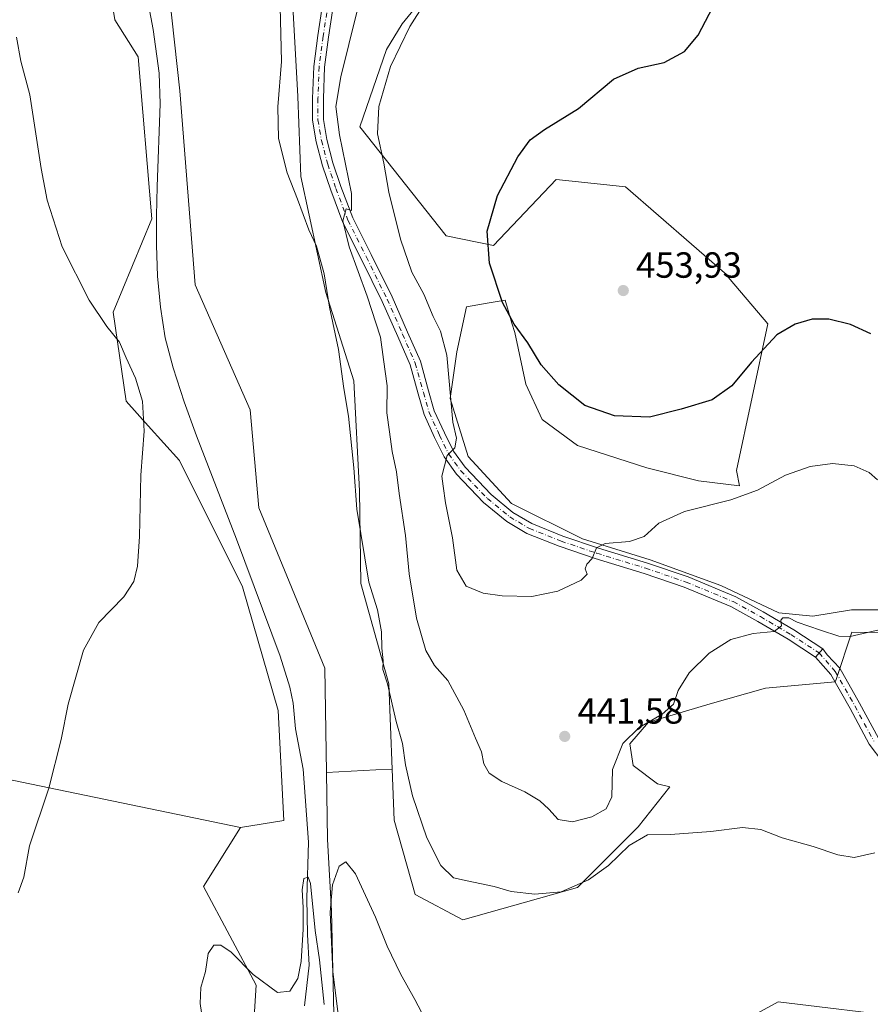
# Model space of a CAD drawing. Units: metres. Extents: x 556469 to 559923, y 4705529 to 4707870.
# Drawn here: x 557444 to 557679, y 4706867 to 4707138 of the extents above; entities that cross this region are included whole.
import ezdxf

# ---------------------------------------------------------------- set-up
doc = ezdxf.new("R2010")
doc.units = ezdxf.units.M
doc.header["$MEASUREMENT"] = 0
doc.linetypes.add('DGN Style 4', pattern=[2.6384748266838614, 1.318413404963828, -0.6592067024819142, 0.001648016756204785, -0.6592067024819142])
for name, color, linetype, lineweight in [('Camino Cxs', 7, 'Continuous', 0), ('Camino eje', 30, 'DGN Style 4', 13), ('Corriente natural lineal', 142, 'Continuous', 13), ('Cultivos herbáceos CxS', 92, 'Continuous', 0), ('Cultivos leñosos CxS', 92, 'Continuous', 0), ('Curva de nivel maestra', 30, 'Continuous', 30), ('Curva de nivel normal', 30, 'Continuous', 0), ('Matorral CxS', 135, 'Continuous', 0), ('Pastizal CxS', 92, 'Continuous', 0), ('Pista no pavimentada Cxs', 111, 'Continuous', 0), ('Pista no pavimentada eje', 91, 'DGN Style 4', 0), ('Punto de cota en terreno', 7, 'Continuous', 0), ('Rótulo de punto de cota en terreno', 7, 'Continuous', 0), ('Suelo desnudo CxS', 253, 'Continuous', 0)]:
    doc.layers.add(name, color=color, linetype=linetype, lineweight=lineweight)
doc.styles.add('Style-Arial', font='txt')

# ---------------------------------------------------------------- blocks, each defined once
blk = doc.blocks.new('*U11')
at = {"layer": 'Cultivos leñosos CxS', "color": 92, "linetype": 'Continuous', "lineweight": 0}
blk.add_polyline3d([(557423.8419000005, 4707335.4341, 437.6499999999942), (557449.5630999999, 4707324.486099999, 436.8156000000017), (557462.6265000004, 4707311.3619, 435.9186000000045), (557461.1941000001, 4707289.449899999, 435.7424000000028), (557453.0758999996, 4707275.3869, 435.6284000000014), (557447.6933000004, 4707253.4189, 435.4441999999981), (557445.2276999997, 4707217.410900001, 435.5437999999995), (557446.3627000004, 4707212.9123, 435.4257000000071), (557451.2062999997, 4707193.7193, 435.4551999999967), (557462.6239, 4707179.672700001, 434.0875999999989), (557469.6492999997, 4707163.870100001, 433.8846000000049), (557469.5088999998, 4707143.171900001, 433.6401000000042), (557470.3356999997, 4707138.117699999, 433.6450999999943), (557476.8243000006, 4707127.9321, 433.4189000000042), (557480.6057000002, 4707083.2993, 433.0286000000052), (557469.9101, 4707057.578299999, 434.5236000000005), (557473.5159, 4707033.106699999, 435.9467000000004), (557479.6009000001, 4707026.3051, 434.983699999997), (557488.1690999996, 4707016.727299999, 433.2305999999954), (557505.5676999995, 4706981.9287, 431.4836000000069), (557515.4014999997, 4706947.886700001, 431.3027000000002), (557516.9139, 4706917.626900001, 430.523199999996), (557505.0521, 4706915.653100001, 430.8815000000032), (557319.244, 4706954.102499999, 443.4962999999989)], dxfattribs=at)
blk = doc.blocks.new('*U13')
at = {"layer": 'Cultivos herbáceos CxS', "color": 92, "linetype": 'Continuous', "lineweight": 0}
blk.add_polyline3d([(557688.0097000003, 4706975.653700001, 441.0703000000067), (557673.3605000004, 4706975.653700001, 441.1898999999976), (557662.7052999996, 4706973.877900001, 441.0296999999992), (557653.3828999996, 4706974.7663, 441.0449999999983), (557637.4013, 4706982.313100001, 442.438599999994), (557617.8674999997, 4706989.416300001, 444.5421000000061), (557599.2232999997, 4706995.1875, 445.8601000000053), (557579.6904999996, 4707004.954299999, 446.2348000000056), (557567.7040999997, 4707017.829299999, 445.5559999999969), (557562.8217000002, 4707033.8103, 444.7942000000039), (557564.5972999996, 4707046.6845, 445.760500000004), (557567.2615, 4707059.114499999, 448.1388000000007), (557573.5516999997, 4707060.163100001, 449.2358999999997), (557577.9161, 4707060.8903, 450.125), (557579.8185000002, 4707054.547700001, 449.9138999999996), (557580.5793000003, 4707052.011299999, 449.7446000000054), (557583.6864999998, 4707037.805500001, 448.8681999999972), (557588.1259000005, 4707028.038899999, 448.6226000000024), (557597.8920999998, 4707020.935699999, 448.6747999999934), (557616.9811000006, 4707014.720100001, 447.7076999999991), (557631.1869000001, 4707011.169299999, 446.9192999999942), (557642.4961000001, 4707009.8049, 446.0506000000024), (557641.6892999997, 4707013.9625, 446.776199999993), (557650.3036000002, 4707054.422700001, 451.3444000000018), (557638.3426999999, 4707068.417500001, 452.3280999999988), (557611.1051000003, 4707092.1315, 451.4437999999937), (557596.4228999997, 4707093.716499999, 450.9615999999951), (557592.0285, 4707094.191299999, 450.7704999999987), (557574.7072999999, 4707076.022299999, 450.2379999999976), (557561.7027000003, 4707078.637499999, 448.8366999999998), (557537.8778999997, 4707108.655900001, 442.9441999999981), (557545.2093000002, 4707129.9791, 442.5991999999969), (557549.6025, 4707137.004899999, 443.074099999998), (557556.6315000001, 4707145.787900001, 443.9587999999931)], dxfattribs=at)
blk = doc.blocks.new('5PATER')
at = {"layer": 'Suelo desnudo CxS', "linetype": 'Continuous', "lineweight": 0}
h = blk.add_hatch(color=51, dxfattribs=at)
edge = h.paths.add_edge_path()
edge.add_ellipse((0, 0), major_axis=(-0.1095731443231308, -0.1110710700762829), ratio=0.9994222409660322, start_angle=0, end_angle=360)

msp = doc.modelspace()

# ---------------------------------------------------------------- linework, layer by layer
at = {"layer": 'Camino Cxs', "color": 7, "linetype": 'Continuous', "lineweight": 0, "extrusion": (-0.05669658843558546, -0.06527331071880901, 0.9962554350002674), "elevation": -338419.1597193147, "flags": 128}
msp.add_lwpolyline([(-2665644.500612434, 3904650.768070641), (-2665644.500612434, 3904653.807671918)], dxfattribs=at)
at = {"layer": 'Camino Cxs', "color": 7, "linetype": 'Continuous', "lineweight": 0}
for points in [[(557682.0491000004, 4706933.693299999, 437.1361999999936), (557678.2901, 4706938.6483, 437.450800000006), (557673.0037000002, 4706948.420299999, 437.9633999999933), (557667.6889000004, 4706957.7993, 438.5696000000025), (557663.4804999996, 4706962.608899999, 439.1343999999954), (557665.4663000006, 4706964.895099999, 439.3972000000067), (557666.6401000004, 4706963.210100001, 439.1442999999999), (557670.1480999999, 4706959.544500001, 438.7446999999956), (557675.6283, 4706949.8737, 438.100900000005), (557680.8192999996, 4706940.278100001, 437.664300000004)], [(557665.4663000006, 4706964.895099999, 439.3972000000067), (557666.6401000004, 4706963.210100001, 439.1442999999999), (557670.1480999999, 4706959.544500001, 438.7446999999956), (557675.6283, 4706949.8737, 438.100900000005), (557680.8192999996, 4706940.278100001, 437.664300000004)], [(557682.0491000004, 4706933.693299999, 437.1361999999936), (557678.2901, 4706938.6483, 437.450800000006), (557673.0037000002, 4706948.420299999, 437.9633999999933), (557667.6889000004, 4706957.7993, 438.5696000000025), (557663.4804999996, 4706962.608899999, 439.1343999999954)]]:
    msp.add_polyline3d(points, dxfattribs=at)
at = {"layer": 'Camino eje', "color": 30, "linetype": 'DGN Style 4', "lineweight": 13}
msp.add_polyline3d([(557664.4735000003, 4706963.751900001, 439.2489999999962), (557668.9184999998, 4706958.671900001, 438.6588999999949), (557674.3158999998, 4706949.1469, 438.0344000000041), (557679.5547000002, 4706939.463099999, 437.5534000000043)], dxfattribs=at)
at = {"layer": 'Corriente natural lineal', "color": 142, "linetype": 'Continuous', "lineweight": 13}
msp.add_polyline3d([(557474.8400999998, 4707167.610099999, 433.7899000000034), (557480.9101, 4707135.520099999, 433.4529000000039), (557482.6300999997, 4707123.420100001, 433.241200000004), (557482.8800999997, 4707114.9801, 433.9964999999939), (557482.0000999998, 4707092.280099999, 433.0439000000042), (557481.8601000002, 4707084.170100001, 433.0578999999998), (557481.8601000002, 4707076.0601, 433.2287000000069), (557482.1601, 4707067.540100001, 433.3078999999998), (557482.9301000005, 4707059.040100001, 433.7363000000041), (557484.2801000001, 4707050.590100001, 434.3806000000041), (557486.4401000004, 4707042.3201, 434.1989999999933), (557489.5301000001, 4707032.890100001, 432.6628000000055), (557492.9001000002, 4707023.5801, 432.1445999999996), (557503.9501, 4706995.0801, 431.7418999999937), (557515.9501, 4706962.890100001, 431.4085999999952), (557518.6001000004, 4706954.340100001, 431.2814000000071), (557519.5000999998, 4706949.950099999, 431.3484000000026), (557520.1651, 4706942.880100001, 431.382500000007), (557522.2334000003, 4706931.7205, 430.8467999999993), (557523.7150999998, 4706911.6121, 430.725900000005), (557523.2917, 4706896.160399999, 431.2741999999998), (557523.5033999998, 4706886.212099999, 431.5078000000067), (557523.9266999997, 4706877.7454, 430.6628999999957), (557522.6567000002, 4706866.527000001, 429.9321999999956)], dxfattribs=at)
at = {"layer": 'Cultivos herbáceos CxS', "color": 92, "linetype": 'Continuous', "lineweight": 0}
for points in [[(557688.0097000003, 4706975.653700001, 441.0703000000067), (557673.3605000004, 4706975.653700001, 441.1898999999976), (557662.7052999996, 4706973.877900001, 441.0296999999992), (557653.3828999996, 4706974.7663, 441.0449999999983), (557637.4013, 4706982.313100001, 442.438599999994), (557617.8674999997, 4706989.416300001, 444.5421000000061), (557599.2232999997, 4706995.1875, 445.8601000000053), (557579.6904999996, 4707004.954299999, 446.2348000000056), (557567.7040999997, 4707017.829299999, 445.5559999999969), (557562.8217000002, 4707033.8103, 444.7942000000039), (557564.5972999996, 4707046.6845, 445.760500000004), (557567.2615, 4707059.114499999, 448.1388000000007), (557573.5516999997, 4707060.163100001, 449.2358999999997), (557577.9161, 4707060.8903, 450.125), (557579.8185000002, 4707054.547700001, 449.9138999999996), (557580.5793000003, 4707052.011299999, 449.7446000000054), (557583.6864999998, 4707037.805500001, 448.8681999999972), (557588.1259000005, 4707028.038899999, 448.6226000000024), (557597.8920999998, 4707020.935699999, 448.6747999999934), (557616.9811000006, 4707014.720100001, 447.7076999999991), (557631.1869000001, 4707011.169299999, 446.9192999999942), (557642.4961000001, 4707009.8049, 446.0506000000024), (557641.6892999997, 4707013.9625, 446.776199999993), (557650.3036000002, 4707054.422700001, 451.3444000000018), (557638.3426999999, 4707068.417500001, 452.3280999999988), (557611.1051000003, 4707092.1315, 451.4437999999937), (557596.4228999997, 4707093.716499999, 450.9615999999951), (557592.0285, 4707094.191299999, 450.7704999999987), (557574.7072999999, 4707076.022299999, 450.2379999999976), (557561.7027000003, 4707078.637499999, 448.8366999999998), (557537.8778999997, 4707108.655900001, 442.9441999999981), (557545.2093000002, 4707129.9791, 442.5991999999969), (557549.6025, 4707137.004899999, 443.074099999998), (557556.6315000001, 4707145.787900001, 443.9587999999931)], [(557505.0521, 4706915.653100001, 430.8815000000032), (557319.244, 4706954.102499999, 443.4962999999989), (557317.0894999999, 4706944.767100001, 443.172900000005), (557304.1863000002, 4706919.7543, 442.4807000000001), (557294.6511000004, 4706896.0897, 442.9945000000008), (557298.9419, 4706866.8049, 442.7734999999957), (557315.7437000005, 4706852.6909, 442.0093999999954), (557360.1007000003, 4706830.511499999, 440.465200000006)], [(557505.0521, 4706915.653100001, 430.8815000000032), (557494.8580999998, 4706899.386499999, 430.9198999999935), (557509.3479000004, 4706872.237299999, 430.0090000000055), (557507.8344999999, 4706848.7863, 431.5475000000006), (557516.9118999997, 4706821.552300001, 429.3322999999946), (557502.5374999996, 4706778.432499999, 428.6904000000068), (557490.8891000003, 4706773.365499999, 431.3775000000023)]]:
    msp.add_polyline3d(points, dxfattribs=at)
msp.add_polyline3d([(557505.0521, 4706915.653100001, 430.8815000000032), (557494.8580999998, 4706899.386499999, 430.9198999999935), (557509.3479000004, 4706872.237299999, 430.0090000000055), (557507.8344999999, 4706848.7863, 431.5475000000006), (557516.9118999997, 4706821.552300001, 429.3322999999946), (557502.5374999996, 4706778.432499999, 428.6904000000068), (557490.8891000003, 4706773.365499999, 431.3775000000023), (557480.4550999999, 4706808.6875, 432.251099999994), (557450.3277000003, 4706834.2127, 434.4707999999956), (557407.5751, 4706843.8123, 436.7382999999973), (557403.1388999998, 4706844.255700001, 437.5007000000041), (557372.4524999997, 4706847.3245, 439.4977000000072), (557360.1007000003, 4706830.511499999, 440.465200000006), (557315.7437000005, 4706852.6909, 442.0093999999954), (557298.9419, 4706866.8049, 442.7734999999957), (557294.6511000004, 4706896.0897, 442.9945000000008), (557304.1863000002, 4706919.7543, 442.4807000000001), (557317.0894999999, 4706944.767100001, 443.172900000005), (557319.244, 4706954.102499999, 443.4962999999989)], close=True, dxfattribs=at)
at = {"layer": 'Cultivos leñosos CxS', "color": 92, "linetype": 'Continuous', "lineweight": 0, "extrusion": (-0.05011214588641573, 0.9987435963227933, 4.048298540373299e-05), "elevation": 4673078.090424601, "flags": 128}
msp.add_lwpolyline([(-792720.7688506395, 244.2687480750022), (-792716.2696011331, 242.6104480736332), (-792702.639677699, 241.999248073133)], dxfattribs=at)
at = {"layer": 'Cultivos leñosos CxS', "color": 92, "linetype": 'Continuous', "lineweight": 0}
for points in [[(557423.8419000005, 4707335.4341, 437.6499999999942), (557449.5630999999, 4707324.486099999, 436.8156000000017), (557462.6265000004, 4707311.3619, 435.9186000000045), (557461.1941000001, 4707289.449899999, 435.7424000000028), (557453.0758999996, 4707275.3869, 435.6284000000014), (557447.6933000004, 4707253.4189, 435.4441999999981), (557445.2276999997, 4707217.410900001, 435.5437999999995), (557446.3627000004, 4707212.9123, 435.4257000000071), (557451.2062999997, 4707193.7193, 435.4551999999967), (557462.6239, 4707179.672700001, 434.0875999999989), (557469.6492999997, 4707163.870100001, 433.8846000000049), (557469.5088999998, 4707143.171900001, 433.6401000000042), (557470.3356999997, 4707138.117699999, 433.6450999999943), (557476.8243000006, 4707127.9321, 433.4189000000042), (557480.6057000002, 4707083.2993, 433.0286000000052), (557469.9101, 4707057.578299999, 434.5236000000005), (557473.5159, 4707033.106699999, 435.9467000000004), (557479.6009000001, 4707026.3051, 434.983699999997), (557488.1690999996, 4707016.727299999, 433.2305999999954), (557505.5676999995, 4706981.9287, 431.4836000000069), (557515.4014999997, 4706947.886700001, 431.3027000000002), (557516.9139, 4706917.626900001, 430.523199999996), (557505.0521, 4706915.653100001, 430.8815000000032)], [(557478.0181, 4707292.701900001, 436.7146999999969), (557477.1508999999, 4707287.5427, 436.7957000000025), (557458.2330999998, 4707247.273700001, 434.8292999999976), (557467.0245000003, 4707218.1667, 434.1857000000019), (557477.8207, 4707183.514900001, 434.1502000000037), (557483.9700999996, 4707158.045700001, 433.5224000000017), (557488.3025000002, 4707118.591499999, 433.8469000000041), (557492.4901000002, 4707065.167500001, 433.0056000000041), (557507.6902999999, 4707030.7017, 432.5228999999963), (557510.0608999999, 4707003.691099999, 432.0019999999931), (557528.2465000004, 4706959.570499999, 432.0051999999997), (557528.7153000003, 4706930.838500001, 431.1793999999937)], [(557478.0181, 4707292.701900001, 436.7146999999969), (557482.3642999995, 4707281.0207, 436.8041999999987), (557489.7512999997, 4707266.2455, 437.1484000000055), (557504.7940999996, 4707240.5527, 438.088699999993), (557512.7006999999, 4707208.848099999, 437.8720999999932), (557525.0012999997, 4707181.7127, 437.3726000000024), (557519.2987000002, 4707143.613100001, 435.6429000000062), (557520.7753, 4707117.018300001, 436.977899999998), (557521.6387, 4707094.9639, 435.8813999999985), (557528.5141000003, 4707063.0613, 434.9896000000008), (557536.2877000002, 4707038.710100001, 435.976800000004), (557537.7642999999, 4707008.421700001, 435.2716999999975), (557538.1882999997, 4706982.8519, 433.6643999999943), (557545.8894999997, 4706955.231699999, 434.7917000000016), (557546.8217000002, 4706931.746900001, 433.4489000000031)], [(557519.2987000002, 4707143.613100001, 435.6429000000062), (557520.7753, 4707117.018300001, 436.977899999998), (557521.6387, 4707094.9639, 435.8813999999985), (557528.5141000003, 4707063.0613, 434.9896000000008), (557536.2877000002, 4707038.710100001, 435.976800000004), (557537.7642999999, 4707008.421700001, 435.2716999999975), (557538.1882999997, 4706982.8519, 433.6643999999943), (557545.8894999997, 4706955.231699999, 434.7917000000016), (557546.8217000002, 4706931.746900001, 433.4489000000031), (557542.3280999997, 4706931.521500001, 431.790599999993), (557528.7153000003, 4706930.838500001, 431.1793999999937), (557528.2465000004, 4706959.570499999, 432.0051999999997), (557510.0608999999, 4707003.691099999, 432.0019999999931), (557507.6902999999, 4707030.7017, 432.5228999999963), (557492.4901000002, 4707065.167500001, 433.0056000000041), (557488.3025000002, 4707118.591499999, 433.8469000000041), (557483.9700999996, 4707158.045700001, 433.5224000000017)], [(557530.9666999998, 4706851.9999, 429.8677000000025), (557530.0824999996, 4706892.712300001, 430.3963999999978), (557529.0173000004, 4706912.331300001, 430.6380999999965), (557528.7153000003, 4706930.838500001, 431.1793999999937), (557542.3280999997, 4706931.521500001, 431.790599999993), (557546.8217000002, 4706931.746900001, 433.4489000000031), (557547.3794999998, 4706917.698100001, 432.6931000000041), (557553.1116000004, 4706897.249299999, 431.5504999999976), (557566.2911, 4706890.2237, 432.732799999998), (557597.9222999997, 4706899.1807, 435.9535000000033), (557614.6164999995, 4706915.866900001, 437.8341999999975), (557623.3651000002, 4706926.8419, 437.3916000000027), (557619.9687000001, 4706927.6907, 438.062699999995), (557613.1760999998, 4706932.785499999, 439.5427000000054), (557612.3273, 4706938.7291, 440.4992000000057), (557617.4216999998, 4706944.671900001, 440.570200000002), (557634.4034000002, 4706949.7667, 439.3886999999959), (557649.6870999997, 4706954.012900001, 438.6584000000003), (557668.9172999999, 4706955.757099999, 438.5031000000017), (557669.1573000001, 4706956.476100001, 438.5774999999995), (557673.4855000004, 4706969.4387, 440.8304999999964), (557690.8262999998, 4706969.361099999, 439.8271999999997)], [(557546.8217000002, 4706931.746900001, 433.4489000000031), (557547.3794999998, 4706917.698100001, 432.6931000000041), (557553.1116000004, 4706897.249299999, 431.5504999999976), (557566.2911, 4706890.2237, 432.732799999998), (557597.9222999997, 4706899.1807, 435.9535000000033), (557614.6164999995, 4706915.866900001, 437.8341999999975), (557623.3651000002, 4706926.8419, 437.3916000000027), (557619.9687000001, 4706927.6907, 438.062699999995), (557613.1760999998, 4706932.785499999, 439.5427000000054), (557612.3273, 4706938.7291, 440.4992000000057), (557617.4216999998, 4706944.671900001, 440.570200000002), (557634.4034000002, 4706949.7667, 439.3886999999959), (557649.6870999997, 4706954.012900001, 438.6584000000003), (557668.9172999999, 4706955.757099999, 438.5031000000017), (557669.1573000001, 4706956.476100001, 438.5774999999995), (557673.4855000004, 4706969.4387, 440.8304999999964), (557690.8262999998, 4706969.361099999, 439.8271999999997)], [(557505.0521, 4706915.653100001, 430.8815000000032), (557319.244, 4706954.102499999, 443.4962999999989), (557317.0894999999, 4706944.767100001, 443.172900000005), (557304.1863000002, 4706919.7543, 442.4807000000001), (557294.6511000004, 4706896.0897, 442.9945000000008), (557298.9419, 4706866.8049, 442.7734999999957), (557315.7437000005, 4706852.6909, 442.0093999999954), (557360.1007000003, 4706830.511499999, 440.465200000006)], [(557528.7153000003, 4706930.838500001, 431.1793999999937), (557529.0173000004, 4706912.331300001, 430.6380999999965), (557530.0824999996, 4706892.712300001, 430.3963999999978), (557530.9666999998, 4706851.9999, 429.8677000000025), (557540.3629000001, 4706822.308499999, 429.6005000000005), (557529.6372999996, 4706782.1479, 428.7367999999988), (557529.2496999997, 4706758.3961, 428.4418000000006), (557533.1772999996, 4706739.384099999, 427.7210999999952), (557533.6196999997, 4706701.108100001, 427.1867000000057), (557545.0302999998, 4706670.9749, 426.5430000000051), (557554.3082999997, 4706648.3709, 426.1410000000033), (557556.4029000001, 4706636.855699999, 425.7195000000065)], [(557784.1694999998, 4706876.5274, 439.3582000000025), (557747.9003999997, 4706883.679500001, 437.3938000000053), (557725.2231000002, 4706888.1513, 435.9667999999947), (557712.8403000003, 4706877.542300001, 436.3380000000034), (557689.6441000003, 4706863.271700001, 436.0066999999981), (557653.1527000006, 4706867.618899999, 432.6137000000017), (557636.6897, 4706858.6579, 431.9174999999959), (557625.0493000001, 4706844.689900001, 431.5016000000033), (557619.8110999997, 4706831.8861, 431.7452999999951), (557619.0170999998, 4706821.088099999, 431.803899999999), (557650.0752999998, 4706817.915899999, 435.3464999999997), (557661.7156999996, 4706816.752499999, 436.4152999999933)], [(557689.6441000003, 4706863.271700001, 436.0066999999981), (557653.1527000006, 4706867.618899999, 432.6137000000017), (557636.6897, 4706858.6579, 431.9174999999959)]]:
    msp.add_polyline3d(points, dxfattribs=at)
at = {"layer": 'Curva de nivel maestra', "color": 30, "linetype": 'Continuous', "lineweight": 30, "elevation": 450, "flags": 128}
msp.add_lwpolyline([(557678.6900000004, 4707051.620100001), (557673.0999999996, 4707054.270099999), (557667.1500000004, 4707055.6601), (557662.5899999999, 4707055.6501), (557657.9000000004, 4707054.280099999), (557652.8099999996, 4707051.360099999), (557645.8099999996, 4707043.850099999), (557640.4299999997, 4707037.3301), (557634.9600000001, 4707033.450099999), (557626.4299999997, 4707030.880100001), (557617.7100000001, 4707028.7301), (557608.0599999996, 4707029.040100001), (557599.9400000004, 4707031.880100001), (557592.7199999997, 4707037.630100001), (557587.9000000004, 4707043.1601), (557584.2000000002, 4707049.220100001), (557580.4199999999, 4707054.340100001), (557577.25, 4707060.2601), (557573.6200000001, 4707071.110099999), (557572.9699999997, 4707079.970100001), (557575.8200000003, 4707089.800100001), (557581.4299999997, 4707100.450099999), (557584.8700000001, 4707105.090100001), (557588.8300000001, 4707107.9001), (557598.1200000001, 4707113.690099999), (557607.8300000001, 4707121.8301), (557614.5599999996, 4707124.840100001), (557621.75, 4707126.4001), (557627.3899999997, 4707129.420100001), (557631.1399999997, 4707133.960100001), (557635.1399999997, 4707141.620100001)], dxfattribs=at)
at = {"layer": 'Curva de nivel normal', "color": 30, "linetype": 'Continuous', "lineweight": 0, "flags": 128}
for points, elevation in [([(557555.75, 4707142.630100001), (557551.6399999997, 4707136.290100001), (557546.3399999999, 4707125.290100001), (557543.0999999996, 4707114.290100001), (557542.7300000004, 4707106.7601), (557544.5199999996, 4707098.670100001), (557545.8899999997, 4707090.700099999), (557549.1200000001, 4707077.7401), (557552.2699999996, 4707068.630100001), (557555.5099999999, 4707062.540100001), (557558.0700000003, 4707056.460100001), (557560.1699999999, 4707052.390100001), (557561.8700000001, 4707045.7601), (557563.4900000002, 4707027.3101), (557564.5599999996, 4707022.9101), (557564.0599999996, 4707020.2501), (557561.9800000004, 4707018.100099999), (557560.4699999997, 4707012.460100001), (557560.8700000001, 4707009.7301), (557561.54, 4707005.100099999), (557563.3899999997, 4706995.5001), (557564.6200000001, 4706986.520099999), (557567.2400000002, 4706982.190099999), (557571.9199999999, 4706980.210100001), (557577.1100000005, 4706979.4901), (557585.3099999996, 4706979.3301), (557592.4400000004, 4706980.7401), (557598.9100000003, 4706983.8201), (557600.5, 4706985.420100001), (557600.0199999996, 4706986.9001), (557600.4199999999, 4706988.170100001), (557601.9600000001, 4706989.790100001), (557603.0700000003, 4706992.7501), (557605.4800000004, 4706993.9101), (557612.1900000004, 4706994.460100001), (557616.2199999997, 4706995.8101), (557620.3300000001, 4706999.5101), (557627.3300000001, 4707002.7501), (557640.1399999997, 4707005.940099999), (557647.5, 4707008.600099999), (557655.1600000003, 4707012.7601), (557662.0199999996, 4707015.130100001), (557668.1299999999, 4707015.9801), (557674.1299999999, 4707015.300100001), (557678.2400000002, 4707013.4801), (557680.5099999999, 4707011.4001)], 445), ([(557679.7800000003, 4706908.720100001), (557674.1500000004, 4706907.4301), (557669.6299999999, 4706908.1501), (557662.7800000003, 4706910.390100001), (557654.2999999998, 4706912.850099999), (557648.3799999999, 4706915.100099999), (557643.3399999999, 4706915.670100001), (557634.6100000005, 4706914.5801), (557623.5499999998, 4706913.7401), (557617.1399999997, 4706913.630100001), (557612.0899999999, 4706910.710100001), (557606.4000000004, 4706905.220100001), (557600.8700000001, 4706901.220100001), (557593.3600000005, 4706897.970100001), (557586.0899999999, 4706897.3201), (557579.5800000001, 4706898.0601), (557574.9199999999, 4706899.4301), (557567.4600000001, 4706900.950099999), (557563.7400000002, 4706901.790100001), (557560.2000000002, 4706905.2401), (557556.3700000001, 4706912.8201), (557552.3700000001, 4706924.390100001), (557550.5099999999, 4706932.950099999), (557549.6799999997, 4706938.8201), (557547.8899999997, 4706944.880100001), (557545.4800000004, 4706955.270099999), (557544.25, 4706959.170100001), (557544.3200000003, 4706961.550100001), (557543.9400000004, 4706965.040100001), (557543.8600000005, 4706969.540100001), (557542.7400000002, 4706975.620100001), (557540.3899999997, 4706983.2301), (557537.0800000001, 4707003.340100001), (557536.2400000002, 4707014.7401), (557534.75, 4707028.9801), (557533.5, 4707036.640100001), (557532.0300000003, 4707047.300100001), (557529.5099999999, 4707059.0001), (557528.1100000005, 4707068.220100001), (557525.9500000002, 4707075.840100001), (557523.8799999999, 4707080.3201), (557520.6799999997, 4707088.780099999), (557517.8499999996, 4707095.9901), (557515.4600000001, 4707105.470100001), (557515.2599999999, 4707114.200099999), (557516.29, 4707126.690099999), (557515.9800000004, 4707141.720100001)], 435), ([(557537.0999999996, 4707140.290100001), (557532.6200000001, 4707122.460100001), (557531.2999999998, 4707114.300100001), (557532.3099999996, 4707106.470100001), (557535.6399999997, 4707090.340100001), (557535.5899999999, 4707085.6501), (557534.1500000004, 4707086.050100001), (557533.25, 4707082.780099999), (557534.9199999999, 4707075.5801), (557539.9199999999, 4707062.0701), (557543.5800000001, 4707050.7301), (557544.4199999999, 4707044.630100001), (557545.4000000004, 4707037.300100001), (557545.3600000005, 4707029.890100001), (557546.04, 4707024.640100001), (557546.8099999996, 4707019.2301), (557548.04, 4707013.640100001), (557548.7599999999, 4707007.640100001), (557550.4800000004, 4706996.140100001), (557551.4699999997, 4706985.520099999), (557553.4699999997, 4706973.300100001), (557556.1200000001, 4706964.460100001), (557558.4800000004, 4706960.3301), (557562.1399999997, 4706956.1501), (557566.5199999996, 4706948.020099999), (557569.7699999996, 4706940.270099999), (557571.3799999999, 4706936.550100001), (557572.04, 4706933.210100001), (557573.54, 4706930.600099999), (557577.0099999999, 4706928.380100001), (557583.4100000003, 4706925.460100001), (557587.4900000002, 4706923.0001), (557589.9400000004, 4706920.7401), (557592.5899999999, 4706917.880100001), (557596.5199999996, 4706917.2301), (557601.8099999996, 4706918.600099999), (557605.7400000002, 4706920.8201), (557607.2999999998, 4706924.0701), (557607.4800000004, 4706931.6601), (557610.3399999999, 4706938.8301), (557614.8300000001, 4706943.2401), (557621.2199999997, 4706946.920100001), (557624.3200000003, 4706949.640100001), (557625.5999999996, 4706953.450099999), (557628.6500000004, 4706958.300100001), (557634.1399999997, 4706963.6501), (557640.1399999997, 4706967.4101), (557646.2599999999, 4706969.140100001), (557652.0300000003, 4706969.6801), (557654.0999999996, 4706971.2501), (557653.9199999999, 4706972.7501), (557654.4500000002, 4706973.460100001), (557656.1600000003, 4706973.390100001), (557658.3799999999, 4706972.2301), (557664.8399999999, 4706970.030099999), (557669.8600000005, 4706968.4101), (557673, 4706968.270099999), (557686.9600000001, 4706971.4901)], 440), ([(557443.2599999999, 4707133.380100001), (557444.4800000004, 4707126.770099999), (557446.9299999997, 4707117.450099999), (557450.0599999996, 4707097.190099999), (557451.6900000004, 4707088.460100001), (557455.8200000003, 4707075.620100001), (557463.3099999996, 4707060.920100001), (557468.1699999999, 4707053.630100001), (557471.7100000001, 4707049.350099999), (557473.5300000003, 4707045.020099999), (557476.1200000001, 4707039.440099999), (557478.0199999996, 4707033.0701), (557478.4299999997, 4707024.850099999), (557477.54, 4707012.7301), (557477.2199999997, 4706995.8301), (557476.6399999997, 4706987.640100001), (557475.6500000004, 4706983.460100001), (557472.8799999999, 4706979.2301), (557465.9699999997, 4706972.100099999), (557461.7100000001, 4706964.530099999), (557457.4900000002, 4706949.600099999), (557455.6100000005, 4706939.880100001), (557452.2300000004, 4706926.540100001), (557446.8300000001, 4706910.640100001), (557445.2999999998, 4706901.960100001), (557443.7199999997, 4706897.690099999)], 435), ([(557532.25, 4706861.3301), (557530.4600000001, 4706875.9001), (557529.7599999999, 4706892.3201), (557530.4000000004, 4706899.860099999), (557532.1600000003, 4706905.0001), (557534.0800000001, 4706906.220100001), (557536.7000000002, 4706902.860099999), (557542.2400000002, 4706891.0001), (557545.4100000003, 4706883.0001), (557549.0999999996, 4706875.3301), (557553.0899999999, 4706868.3301), (557554.9299999997, 4706864.8201)], 430), ([(557495.3899999997, 4706857.390100001), (557493.9400000004, 4706867.1601), (557494.0999999996, 4706871.5701), (557495.3700000001, 4706875.960100001), (557496.0899999999, 4706880.9801), (557497.6500000004, 4706883.2301), (557499.5599999996, 4706883.2601), (557502.4199999999, 4706881.340100001), (557508.4900000002, 4706875.130100001), (557515.1699999999, 4706870.220100001), (557518.6399999997, 4706870.610099999), (557520.8200000003, 4706874.050100001), (557521.7599999999, 4706878.790100001), (557522.2599999999, 4706887.6801), (557522.2699999996, 4706893.630100001), (557521.9900000002, 4706898.5001), (557522.4800000004, 4706901.640100001), (557523.6799999997, 4706901.9901), (557524.2999999998, 4706900.200099999), (557525.5700000003, 4706887.3101), (557526.75, 4706879.2301), (557528.1100000005, 4706866.940099999)], 430)]:
    msp.add_lwpolyline(points, dxfattribs=dict(at, elevation=elevation))
at = {"layer": 'Matorral CxS', "color": 135, "linetype": 'Continuous', "lineweight": 0}
for points in [[(557478.0181, 4707292.701900001, 436.7146999999969), (557482.3642999995, 4707281.0207, 436.8041999999987), (557489.7512999997, 4707266.2455, 437.1484000000055), (557504.7940999996, 4707240.5527, 438.088699999993), (557512.7006999999, 4707208.848099999, 437.8720999999932), (557525.0012999997, 4707181.7127, 437.3726000000024), (557519.2987000002, 4707143.613100001, 435.6429000000062), (557520.7753, 4707117.018300001, 436.977899999998), (557521.6387, 4707094.9639, 435.8813999999985), (557528.5141000003, 4707063.0613, 434.9896000000008), (557536.2877000002, 4707038.710100001, 435.976800000004), (557537.7642999999, 4707008.421700001, 435.2716999999975), (557538.1882999997, 4706982.8519, 433.6643999999943), (557545.8894999997, 4706955.231699999, 434.7917000000016), (557546.8217000002, 4706931.746900001, 433.4489000000031)], [(557556.6315000001, 4707145.787900001, 443.9587999999931), (557549.6025, 4707137.004899999, 443.074099999998), (557545.2093000002, 4707129.9791, 442.5991999999969), (557537.8778999997, 4707108.655900001, 442.9441999999981), (557561.7027000003, 4707078.637499999, 448.8366999999998), (557574.7072999999, 4707076.022299999, 450.2379999999976), (557592.0285, 4707094.191299999, 450.7704999999987), (557596.4228999997, 4707093.716499999, 450.9615999999951), (557611.1051000003, 4707092.1315, 451.4437999999937), (557638.3426999999, 4707068.417500001, 452.3280999999988), (557650.3036000002, 4707054.422700001, 451.3444000000018), (557641.6892999997, 4707013.9625, 446.776199999993), (557642.4961000001, 4707009.8049, 446.0506000000024), (557631.1869000001, 4707011.169299999, 446.9192999999942), (557616.9811000006, 4707014.720100001, 447.7076999999991), (557597.8920999998, 4707020.935699999, 448.6747999999934), (557588.1259000005, 4707028.038899999, 448.6226000000024), (557583.6864999998, 4707037.805500001, 448.8681999999972), (557580.5793000003, 4707052.011299999, 449.7446000000054), (557579.8185000002, 4707054.547700001, 449.9138999999996), (557577.9161, 4707060.8903, 450.125), (557573.5516999997, 4707060.163100001, 449.2358999999997), (557567.2615, 4707059.114499999, 448.1388000000007), (557564.5972999996, 4707046.6845, 445.760500000004), (557562.8217000002, 4707033.8103, 444.7942000000039), (557567.7040999997, 4707017.829299999, 445.5559999999969), (557579.6904999996, 4707004.954299999, 446.2348000000056), (557599.2232999997, 4706995.1875, 445.8601000000053), (557617.8674999997, 4706989.416300001, 444.5421000000061), (557637.4013, 4706982.313100001, 442.438599999994), (557653.3828999996, 4706974.7663, 441.0449999999983), (557662.7052999996, 4706973.877900001, 441.0296999999992), (557673.3605000004, 4706975.653700001, 441.1898999999976), (557688.0097000003, 4706975.653700001, 441.0703000000067)], [(557688.0097000003, 4706975.653700001, 441.0703000000067), (557673.3605000004, 4706975.653700001, 441.1898999999976), (557662.7052999996, 4706973.877900001, 441.0296999999992), (557653.3828999996, 4706974.7663, 441.0449999999983), (557637.4013, 4706982.313100001, 442.438599999994), (557617.8674999997, 4706989.416300001, 444.5421000000061), (557599.2232999997, 4706995.1875, 445.8601000000053), (557579.6904999996, 4707004.954299999, 446.2348000000056), (557567.7040999997, 4707017.829299999, 445.5559999999969), (557562.8217000002, 4707033.8103, 444.7942000000039), (557564.5972999996, 4707046.6845, 445.760500000004), (557567.2615, 4707059.114499999, 448.1388000000007), (557573.5516999997, 4707060.163100001, 449.2358999999997), (557577.9161, 4707060.8903, 450.125), (557579.8185000002, 4707054.547700001, 449.9138999999996), (557580.5793000003, 4707052.011299999, 449.7446000000054), (557583.6864999998, 4707037.805500001, 448.8681999999972), (557588.1259000005, 4707028.038899999, 448.6226000000024), (557597.8920999998, 4707020.935699999, 448.6747999999934), (557616.9811000006, 4707014.720100001, 447.7076999999991), (557631.1869000001, 4707011.169299999, 446.9192999999942), (557642.4961000001, 4707009.8049, 446.0506000000024), (557641.6892999997, 4707013.9625, 446.776199999993), (557650.3036000002, 4707054.422700001, 451.3444000000018), (557638.3426999999, 4707068.417500001, 452.3280999999988), (557611.1051000003, 4707092.1315, 451.4437999999937), (557596.4228999997, 4707093.716499999, 450.9615999999951), (557592.0285, 4707094.191299999, 450.7704999999987), (557574.7072999999, 4707076.022299999, 450.2379999999976), (557561.7027000003, 4707078.637499999, 448.8366999999998), (557537.8778999997, 4707108.655900001, 442.9441999999981), (557545.2093000002, 4707129.9791, 442.5991999999969), (557549.6025, 4707137.004899999, 443.074099999998), (557556.6315000001, 4707145.787900001, 443.9587999999931)], [(557690.8262999998, 4706969.361099999, 439.8271999999997), (557673.4855000004, 4706969.4387, 440.8304999999964), (557669.1573000001, 4706956.476100001, 438.5774999999995), (557668.9172999999, 4706955.757099999, 438.5031000000017), (557649.6870999997, 4706954.012900001, 438.6584000000003), (557634.4034000002, 4706949.7667, 439.3886999999959), (557617.4216999998, 4706944.671900001, 440.570200000002), (557612.3273, 4706938.7291, 440.4992000000057), (557613.1760999998, 4706932.785499999, 439.5427000000054), (557619.9687000001, 4706927.6907, 438.062699999995), (557623.3651000002, 4706926.8419, 437.3916000000027), (557614.6164999995, 4706915.866900001, 437.8341999999975), (557597.9222999997, 4706899.1807, 435.9535000000033), (557566.2911, 4706890.2237, 432.732799999998), (557553.1116000004, 4706897.249299999, 431.5504999999976), (557547.3794999998, 4706917.698100001, 432.6931000000041), (557546.8217000002, 4706931.746900001, 433.4489000000031), (557545.8894999997, 4706955.231699999, 434.7917000000016), (557538.1882999997, 4706982.8519, 433.6643999999943), (557537.7642999999, 4707008.421700001, 435.2716999999975), (557536.2877000002, 4707038.710100001, 435.976800000004), (557528.5141000003, 4707063.0613, 434.9896000000008), (557521.6387, 4707094.9639, 435.8813999999985), (557520.7753, 4707117.018300001, 436.977899999998), (557519.2987000002, 4707143.613100001, 435.6429000000062)], [(557546.8217000002, 4706931.746900001, 433.4489000000031), (557547.3794999998, 4706917.698100001, 432.6931000000041), (557553.1116000004, 4706897.249299999, 431.5504999999976), (557566.2911, 4706890.2237, 432.732799999998), (557597.9222999997, 4706899.1807, 435.9535000000033), (557614.6164999995, 4706915.866900001, 437.8341999999975), (557623.3651000002, 4706926.8419, 437.3916000000027), (557619.9687000001, 4706927.6907, 438.062699999995), (557613.1760999998, 4706932.785499999, 439.5427000000054), (557612.3273, 4706938.7291, 440.4992000000057), (557617.4216999998, 4706944.671900001, 440.570200000002), (557634.4034000002, 4706949.7667, 439.3886999999959), (557649.6870999997, 4706954.012900001, 438.6584000000003), (557668.9172999999, 4706955.757099999, 438.5031000000017), (557669.1573000001, 4706956.476100001, 438.5774999999995), (557673.4855000004, 4706969.4387, 440.8304999999964), (557690.8262999998, 4706969.361099999, 439.8271999999997)], [(557784.1694999998, 4706876.5274, 439.3582000000025), (557747.9003999997, 4706883.679500001, 437.3938000000053), (557725.2231000002, 4706888.1513, 435.9667999999947), (557712.8403000003, 4706877.542300001, 436.3380000000034), (557689.6441000003, 4706863.271700001, 436.0066999999981), (557653.1527000006, 4706867.618899999, 432.6137000000017), (557636.6897, 4706858.6579, 431.9174999999959), (557625.0493000001, 4706844.689900001, 431.5016000000033), (557619.8110999997, 4706831.8861, 431.7452999999951), (557619.0170999998, 4706821.088099999, 431.803899999999), (557650.0752999998, 4706817.915899999, 435.3464999999997), (557661.7156999996, 4706816.752499999, 436.4152999999933)], [(557636.6897, 4706858.6579, 431.9174999999959), (557653.1527000006, 4706867.618899999, 432.6137000000017), (557689.6441000003, 4706863.271700001, 436.0066999999981), (557712.8403000003, 4706877.542300001, 436.3380000000034), (557725.2231000002, 4706888.1513, 435.9667999999947), (557747.9003999997, 4706883.679500001, 437.3938000000053), (557784.1694999998, 4706876.5274, 439.3582000000025), (557785.8728999998, 4706876.191500001, 439.498900000006), (557816.3876999998, 4706872.690099999, 441.3926999999967), (557867.1958999997, 4706870.6371, 442.0766000000004), (557868.5126999998, 4706870.736099999, 442.0706999999966), (557898.9068999998, 4706855.8693, 444.3470999999991)]]:
    msp.add_polyline3d(points, dxfattribs=at)
at = {"layer": 'Pastizal CxS', "color": 92, "linetype": 'Continuous', "lineweight": 0}
for points in [[(557438.0345000001, 4707347.9757, 436.4520000000048), (557457.8929000003, 4707338.477700001, 436.3214000000008), (557476.7780999999, 4707338.309900001, 437.2351999999955), (557483.6365, 4707326.133300001, 436.6763999999966), (557478.0181, 4707292.701900001, 436.7146999999969), (557477.1508999999, 4707287.5427, 436.7957000000025), (557458.2330999998, 4707247.273700001, 434.8292999999976), (557467.0245000003, 4707218.1667, 434.1857000000019), (557477.8207, 4707183.514900001, 434.1502000000037), (557483.9700999996, 4707158.045700001, 433.5224000000017), (557488.3025000002, 4707118.591499999, 433.8469000000041), (557492.4901000002, 4707065.167500001, 433.0056000000041), (557507.6902999999, 4707030.7017, 432.5228999999963), (557510.0608999999, 4707003.691099999, 432.0019999999931), (557528.2465000004, 4706959.570499999, 432.0051999999997), (557528.7153000003, 4706930.838500001, 431.1793999999937), (557529.0173000004, 4706912.331300001, 430.6380999999965), (557530.0824999996, 4706892.712300001, 430.3963999999978), (557530.9666999998, 4706851.9999, 429.8677000000025)], [(557423.8419000005, 4707335.4341, 437.6499999999942), (557449.5630999999, 4707324.486099999, 436.8156000000017), (557462.6265000004, 4707311.3619, 435.9186000000045), (557461.1941000001, 4707289.449899999, 435.7424000000028), (557453.0758999996, 4707275.3869, 435.6284000000014), (557447.6933000004, 4707253.4189, 435.4441999999981), (557445.2276999997, 4707217.410900001, 435.5437999999995), (557446.3627000004, 4707212.9123, 435.4257000000071), (557451.2062999997, 4707193.7193, 435.4551999999967), (557462.6239, 4707179.672700001, 434.0875999999989), (557469.6492999997, 4707163.870100001, 433.8846000000049), (557469.5088999998, 4707143.171900001, 433.6401000000042), (557470.3356999997, 4707138.117699999, 433.6450999999943), (557476.8243000006, 4707127.9321, 433.4189000000042), (557480.6057000002, 4707083.2993, 433.0286000000052), (557469.9101, 4707057.578299999, 434.5236000000005), (557473.5159, 4707033.106699999, 435.9467000000004), (557479.6009000001, 4707026.3051, 434.983699999997), (557488.1690999996, 4707016.727299999, 433.2305999999954), (557505.5676999995, 4706981.9287, 431.4836000000069), (557515.4014999997, 4706947.886700001, 431.3027000000002), (557516.9139, 4706917.626900001, 430.523199999996), (557505.0521, 4706915.653100001, 430.8815000000032)], [(557478.0181, 4707292.701900001, 436.7146999999969), (557477.1508999999, 4707287.5427, 436.7957000000025), (557458.2330999998, 4707247.273700001, 434.8292999999976), (557467.0245000003, 4707218.1667, 434.1857000000019), (557477.8207, 4707183.514900001, 434.1502000000037), (557483.9700999996, 4707158.045700001, 433.5224000000017), (557488.3025000002, 4707118.591499999, 433.8469000000041), (557492.4901000002, 4707065.167500001, 433.0056000000041), (557507.6902999999, 4707030.7017, 432.5228999999963), (557510.0608999999, 4707003.691099999, 432.0019999999931), (557528.2465000004, 4706959.570499999, 432.0051999999997), (557528.7153000003, 4706930.838500001, 431.1793999999937)], [(557507.8344999999, 4706848.7863, 431.5475000000006), (557509.3479000004, 4706872.237299999, 430.0090000000055), (557494.8580999998, 4706899.386499999, 430.9198999999935), (557505.0521, 4706915.653100001, 430.8815000000032), (557516.9139, 4706917.626900001, 430.523199999996), (557515.4014999997, 4706947.886700001, 431.3027000000002), (557505.5676999995, 4706981.9287, 431.4836000000069), (557488.1690999996, 4707016.727299999, 433.2305999999954), (557479.6009000001, 4707026.3051, 434.983699999997), (557473.5159, 4707033.106699999, 435.9467000000004), (557469.9101, 4707057.578299999, 434.5236000000005), (557480.6057000002, 4707083.2993, 433.0286000000052), (557476.8243000006, 4707127.9321, 433.4189000000042), (557470.3356999997, 4707138.117699999, 433.6450999999943), (557469.5088999998, 4707143.171900001, 433.6401000000042)], [(557528.7153000003, 4706930.838500001, 431.1793999999937), (557529.0173000004, 4706912.331300001, 430.6380999999965), (557530.0824999996, 4706892.712300001, 430.3963999999978), (557530.9666999998, 4706851.9999, 429.8677000000025), (557540.3629000001, 4706822.308499999, 429.6005000000005), (557529.6372999996, 4706782.1479, 428.7367999999988), (557529.2496999997, 4706758.3961, 428.4418000000006), (557533.1772999996, 4706739.384099999, 427.7210999999952), (557533.6196999997, 4706701.108100001, 427.1867000000057), (557545.0302999998, 4706670.9749, 426.5430000000051), (557554.3082999997, 4706648.3709, 426.1410000000033), (557556.4029000001, 4706636.855699999, 425.7195000000065)], [(557505.0521, 4706915.653100001, 430.8815000000032), (557494.8580999998, 4706899.386499999, 430.9198999999935), (557509.3479000004, 4706872.237299999, 430.0090000000055), (557507.8344999999, 4706848.7863, 431.5475000000006), (557516.9118999997, 4706821.552300001, 429.3322999999946), (557502.5374999996, 4706778.432499999, 428.6904000000068), (557490.8891000003, 4706773.365499999, 431.3775000000023)]]:
    msp.add_polyline3d(points, dxfattribs=at)
at = {"layer": 'Pista no pavimentada Cxs', "color": 111, "linetype": 'Continuous', "lineweight": 0, "extrusion": (-0.05669658843558546, -0.06527331071880901, 0.9962554350002674), "elevation": -338419.1597193147, "flags": 128}
msp.add_lwpolyline([(-2665644.500612434, 3904650.768070641), (-2665644.500612434, 3904653.807671918)], dxfattribs=at)
at = {"layer": 'Pista no pavimentada Cxs', "color": 111, "linetype": 'Continuous', "lineweight": 0}
for points in [[(557531.4946999997, 4707147.992900001, 438.7332000000025), (557529.2745000003, 4707133.403700001, 438.9560000000056), (557528.1744999997, 4707125.075300001, 439.0593999999983), (557527.8607000001, 4707116.442500001, 439.2427000000025), (557527.8607000001, 4707110.720100001, 439.3283999999985), (557528.7807, 4707105.199300001, 439.6199999999953), (557530.4965000004, 4707098.804099999, 439.7679999999964), (557532.6946999999, 4707092.2097, 439.9360000000015), (557535.9905000003, 4707083.5779, 440.3669999999984), (557541.0390999997, 4707073.4805, 441.167300000001), (557546.7697000002, 4707061.860300001, 441.7771000000066), (557551.0692999996, 4707052.146500001, 442.3246999999974), (557554.6067000004, 4707044.106699999, 443.1199000000051), (557556.8563000001, 4707035.911699999, 443.7443999999959), (557558.4099000003, 4707030.474300001, 444.3804999999993), (557561.2128999997, 4707024.4011, 444.8945999999996), (557563.6891000001, 4707019.2939, 445.2804000000033), (557566.8850999996, 4707014.8805, 445.5130999999965), (557574.0541000003, 4707007.399700001, 445.9244999999937), (557580.0856999997, 4707002.4507, 446.0994000000064), (557585.2845000001, 4706999.3925, 446.0733000000037), (557593.8727000002, 4706995.9573, 445.8488000000071), (557603.6558999997, 4706992.6437, 445.2296999999963), (557617.1523000002, 4706988.5153, 444.1129999999976), (557628.3331000004, 4706984.6819, 443.0875999999989), (557641.4719000002, 4706979.234099999, 441.788400000005), (557649.0226999996, 4706975.0571, 441.100099999996), (557657.4839000005, 4706970.108100001, 440.1716000000015), (557665.4663000006, 4706964.895099999, 439.3972000000067), (557663.4804999996, 4706962.608899999, 439.1343999999954), (557655.9055000005, 4706967.5559, 439.8359999999957), (557647.5390999997, 4706972.449300001, 440.672900000005), (557640.1672999999, 4706976.5275, 441.5342999999993), (557627.2710999995, 4706981.874700001, 442.8084999999992), (557616.2269000001, 4706985.6613, 443.9324000000051), (557602.7357000001, 4706989.787900001, 445.163400000005), (557592.8337000003, 4706993.1417, 445.7329000000027), (557583.9594999999, 4706996.691500001, 445.9299000000028), (557578.3633000003, 4706999.983300001, 446.0671000000002), (557572.0122999996, 4707005.194300001, 445.8821000000025), (557564.5762999998, 4707012.953700001, 445.3668999999937), (557561.1047, 4707017.7479, 445.0200000000041), (557558.5011, 4707023.118100001, 444.6989000000031), (557555.5888999999, 4707029.4275, 443.9679999999935), (557553.9675000003, 4707035.102499999, 443.3919000000024), (557551.7720999997, 4707043.100099999, 442.6536000000052), (557548.3246999999, 4707050.9353, 441.9023000000016), (557544.0516999997, 4707060.5891, 441.2363999999943), (557538.3520999998, 4707072.146299999, 440.5915999999997), (557533.2408999996, 4707082.369100001, 439.8555999999954), (557529.8690999998, 4707091.1997, 439.2905000000028), (557527.6222999999, 4707097.940300001, 439.318299999999), (557525.8454999998, 4707104.562700001, 438.8644999999961), (557524.8607000001, 4707110.471899999, 438.8013000000064), (557524.8607000001, 4707116.497099999, 438.8273000000045), (557525.1816999996, 4707125.3267, 438.5234000000055), (557526.3043000001, 4707133.8259, 438.5026999999973), (557528.5290999999, 4707148.446699999, 438.570000000007)], [(557663.4804999996, 4706962.608899999, 439.1343999999954), (557655.9055000005, 4706967.5559, 439.8359999999957), (557647.5390999997, 4706972.449300001, 440.672900000005), (557640.1672999999, 4706976.5275, 441.5342999999993), (557627.2710999995, 4706981.874700001, 442.8084999999992), (557616.2269000001, 4706985.6613, 443.9324000000051), (557602.7357000001, 4706989.787900001, 445.163400000005), (557592.8337000003, 4706993.1417, 445.7329000000027), (557583.9594999999, 4706996.691500001, 445.9299000000028), (557578.3633000003, 4706999.983300001, 446.0671000000002), (557572.0122999996, 4707005.194300001, 445.8821000000025), (557564.5762999998, 4707012.953700001, 445.3668999999937), (557561.1047, 4707017.7479, 445.0200000000041), (557558.5011, 4707023.118100001, 444.6989000000031), (557555.5888999999, 4707029.4275, 443.9679999999935), (557553.9675000003, 4707035.102499999, 443.3919000000024), (557551.7720999997, 4707043.100099999, 442.6536000000052), (557548.3246999999, 4707050.9353, 441.9023000000016), (557544.0516999997, 4707060.5891, 441.2363999999943), (557538.3520999998, 4707072.146299999, 440.5915999999997), (557533.2408999996, 4707082.369100001, 439.8555999999954), (557529.8690999998, 4707091.1997, 439.2905000000028), (557527.6222999999, 4707097.940300001, 439.318299999999), (557525.8454999998, 4707104.562700001, 438.8644999999961), (557524.8607000001, 4707110.471899999, 438.8013000000064), (557524.8607000001, 4707116.497099999, 438.8273000000045), (557525.1816999996, 4707125.3267, 438.5234000000055), (557526.3043000001, 4707133.8259, 438.5026999999973), (557528.5290999999, 4707148.446699999, 438.570000000007)], [(557531.4946999997, 4707147.992900001, 438.7332000000025), (557529.2745000003, 4707133.403700001, 438.9560000000056), (557528.1744999997, 4707125.075300001, 439.0593999999983), (557527.8607000001, 4707116.442500001, 439.2427000000025), (557527.8607000001, 4707110.720100001, 439.3283999999985), (557528.7807, 4707105.199300001, 439.6199999999953), (557530.4965000004, 4707098.804099999, 439.7679999999964), (557532.6946999999, 4707092.2097, 439.9360000000015), (557535.9905000003, 4707083.5779, 440.3669999999984), (557541.0390999997, 4707073.4805, 441.167300000001), (557546.7697000002, 4707061.860300001, 441.7771000000066), (557551.0692999996, 4707052.146500001, 442.3246999999974), (557554.6067000004, 4707044.106699999, 443.1199000000051), (557556.8563000001, 4707035.911699999, 443.7443999999959), (557558.4099000003, 4707030.474300001, 444.3804999999993), (557561.2128999997, 4707024.4011, 444.8945999999996), (557563.6891000001, 4707019.2939, 445.2804000000033), (557566.8850999996, 4707014.8805, 445.5130999999965), (557574.0541000003, 4707007.399700001, 445.9244999999937), (557580.0856999997, 4707002.4507, 446.0994000000064), (557585.2845000001, 4706999.3925, 446.0733000000037), (557593.8727000002, 4706995.9573, 445.8488000000071), (557603.6558999997, 4706992.6437, 445.2296999999963), (557617.1523000002, 4706988.5153, 444.1129999999976), (557628.3331000004, 4706984.6819, 443.0875999999989), (557641.4719000002, 4706979.234099999, 441.788400000005), (557649.0226999996, 4706975.0571, 441.100099999996), (557657.4839000005, 4706970.108100001, 440.1716000000015), (557665.4663000006, 4706964.895099999, 439.3972000000067)]]:
    msp.add_polyline3d(points, dxfattribs=at)
at = {"layer": 'Pista no pavimentada eje', "color": 91, "linetype": 'DGN Style 4', "lineweight": 0}
msp.add_polyline3d([(557530.0119000003, 4707148.219900001, 438.652700000006), (557527.7893000003, 4707133.614900001, 438.8301000000066), (557526.6781000001, 4707125.201099999, 438.7862000000023), (557526.3607000001, 4707116.469699999, 438.9961999999941), (557526.3607000001, 4707110.596100001, 439.0304000000033), (557527.3130999999, 4707104.881100001, 439.230899999995), (557529.0592999998, 4707098.372300001, 439.5338999999949), (557531.2818999998, 4707091.704700001, 439.6242000000057), (557534.6157000001, 4707082.9735, 440.1073000000034), (557539.6957, 4707072.8135, 440.8723999999929), (557545.4106999999, 4707061.2247, 441.5240000000049), (557549.6969, 4707051.540899999, 442.1273999999976), (557553.1895000003, 4707043.6033, 442.942200000005), (557555.4118999997, 4707035.507099999, 443.5694999999978), (557556.9994999999, 4707029.9509, 444.163400000005), (557559.8569, 4707023.759500001, 444.7887000000047), (557562.3969000002, 4707018.5209, 445.1440000000002), (557565.7307000002, 4707013.917099999, 445.4337999999989), (557573.0333000004, 4707006.2971, 445.8901999999944), (557579.2244999995, 4707001.2171, 446.0776999999944), (557584.6221000003, 4706998.042099999, 445.9658999999957), (557593.3532999996, 4706994.549500001, 445.7823000000063), (557603.1957, 4706991.215700001, 445.1840999999986), (557616.6895000003, 4706987.088300001, 443.9688000000024), (557627.8021, 4706983.2783, 442.9318000000058), (557640.8196999999, 4706977.880700001, 441.6533999999957), (557648.2808999997, 4706973.7533, 440.8594000000012), (557656.6946999999, 4706968.831900001, 440.0008999999991), (557664.4735000003, 4706963.751900001, 439.2489999999962)], dxfattribs=at)

# ---------------------------------------------------------------- block references
at = {"layer": 'Cultivos herbáceos CxS', "color": 92, "linetype": 'Continuous', "lineweight": 0}
msp.add_blockref('*U13', (0, 0), dxfattribs=at)
at = {"layer": 'Cultivos leñosos CxS', "color": 92, "linetype": 'Continuous', "lineweight": 0}
msp.add_blockref('*U11', (0, 0), dxfattribs=at)
at = {"layer": 'Punto de cota en terreno', "color": 7, "linetype": 'Continuous', "lineweight": 0, "xscale": 10, "yscale": 10, "zscale": 10}
for p in [(557610.4900000002, 4707063.58, 453.929999999993), (557594.3600000005, 4706940.76, 441.5800000000018)]:
    msp.add_blockref('5PATER', p, dxfattribs=at)

# ---------------------------------------------------------------- texts
at = {"layer": 'Rótulo de punto de cota en terreno', "color": 7, "linetype": 'Continuous', "lineweight": 0, "style": 'Style-Arial'}
for s, p in [('453,93', (557614.0177999996, 4707067.107799999)), ('441,58', (557597.8877999998, 4706944.287799999))]:
    msp.add_text(s, height=7.000000000000002, dxfattribs=at).set_placement(p)

doc.saveas('drawing.dxf')
